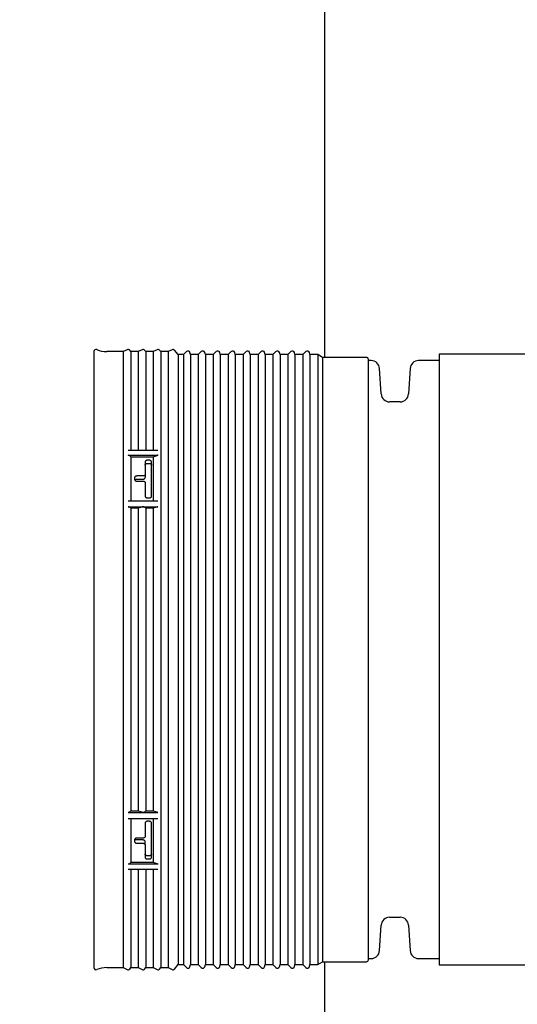
# Model space of a CAD drawing. Units: metres. Extents: x 0.6 to 21.3, y 0.4 to 13.7.
# Drawn here: x 10.9 to 11.3, y 10.1 to 10.8 of the extents above; entities that cross this region are included whole.
import ezdxf

# ---------------------------------------------------------------- set-up
doc = ezdxf.new("R2010")
doc.units = ezdxf.units.M
doc.header["$LTSCALE"] = 50
doc.dimstyles.new('SLDDIMSTYLE0', dxfattribs={"dimtxt": 0.18, "dimasz": 0.042291, "dimexe": 0, "dimexo": 0.0625, "dimgap": 0, "dimtad": 0, "dimtih": 1, "dimtoh": 1, "dimdec": 0, "dimrnd": 1e-09, "dimzin": 0, "dimdsep": 46, "dimtxsty": 'Standard', "dimblk1": 'DOT', "dimblk2": 'DOT', "dimsah": 1, "dimcen": 0.09, "dimadec": 0, "dimazin": 0, "dimtfac": 0.042291, "dimtdec": 0, "dimtofl": 0, "dimtmove": 0, "dimatfit": 3, "dimldrblk": 'DOT', "dimfxl": 1, "dimfrac": 2, "dimtolj": 1, "dimtzin": 0, "dimarcsym": 0})

# ---------------------------------------------------------------- blocks, each defined once
blk = doc.blocks.new('_Dot')
at = {"color": 0, "linetype": 'ByBlock', "lineweight": -2}
blk.add_line((-0.5, 0), (-1, 0), dxfattribs=at)
at = {"color": 0, "linetype": 'ByBlock', "const_width": 0.5}
blk.add_lwpolyline([(-0.25, 0, 1), (0.25, 0, 1)], format="xyb", close=True, dxfattribs=at)

msp = doc.modelspace()

# ---------------------------------------------------------------- linework, layer by layer
at = {"color": 7, "linetype": 'Continuous', "lineweight": 25}
for p, q in [((11.16039, 10.54182), (11.16039, 10.92463)), ((10.98676, 10.54619), (10.98676, 10.0833)), ((11.00895, 10.54619), (10.99646, 10.54619)), ((11.01187, 10.54761), (11.00895, 10.54619)), ((11.00895, 10.54619), (11.00895, 10.0833)), ((11.01467, 10.54619), (11.01376, 10.54723)), ((11.02016, 10.54619), (11.01467, 10.54619)), ((11.01467, 10.54619), (11.01467, 10.47216)), ((11.02309, 10.54761), (11.02016, 10.54619)), ((11.02016, 10.54619), (11.02016, 10.47216)), ((11.02589, 10.54619), (11.02498, 10.54723)), ((11.03138, 10.54619), (11.02589, 10.54619)), ((11.02589, 10.54619), (11.02589, 10.47216)), ((11.03431, 10.54761), (11.03138, 10.54619)), ((11.03138, 10.54619), (11.03138, 10.47216)), ((11.03711, 10.54619), (11.0362, 10.54723)), ((11.0426, 10.54619), (11.03711, 10.54619)), ((11.03711, 10.54619), (11.03711, 10.0833)), ((11.04553, 10.54761), (11.0426, 10.54619)), ((11.0426, 10.54619), (11.0426, 10.0833)), ((11.05028, 10.54394), (11.04742, 10.54723)), ((11.05407, 10.54394), (11.05028, 10.54394)), ((11.05028, 10.54394), (11.05028, 10.08554)), ((11.05632, 10.54619), (11.05407, 10.54394)), ((11.05407, 10.54394), (11.05407, 10.08554)), ((11.05938, 10.54394), (11.05897, 10.54548)), ((11.06529, 10.54394), (11.05938, 10.54394)), ((11.05938, 10.54394), (11.05938, 10.08554)), ((11.06754, 10.54619), (11.06529, 10.54394)), ((11.06529, 10.54394), (11.06529, 10.08554)), ((11.0706, 10.54394), (11.07019, 10.54548)), ((11.07651, 10.54394), (11.0706, 10.54394)), ((11.0706, 10.54394), (11.0706, 10.08554)), ((11.07875, 10.54619), (11.07651, 10.54394)), ((11.07651, 10.54394), (11.07651, 10.08554)), ((11.08182, 10.54394), (11.08141, 10.54548)), ((11.08773, 10.54394), (11.08182, 10.54394)), ((11.08182, 10.54394), (11.08182, 10.08554)), ((11.08997, 10.54619), (11.08773, 10.54394)), ((11.08773, 10.54394), (11.08773, 10.08554)), ((11.09304, 10.54394), (11.09263, 10.54548)), ((11.09895, 10.54394), (11.09304, 10.54394)), ((11.09304, 10.54394), (11.09304, 10.08554)), ((11.10119, 10.54619), (11.09895, 10.54394)), ((11.09895, 10.54394), (11.09895, 10.08554)), ((11.10426, 10.54394), (11.10385, 10.54548)), ((11.11016, 10.54394), (11.10426, 10.54394)), ((11.10426, 10.54394), (11.10426, 10.08554)), ((11.11241, 10.54619), (11.11016, 10.54394)), ((11.11016, 10.54394), (11.11016, 10.08554)), ((11.11548, 10.54394), (11.11506, 10.54548)), ((11.12138, 10.54394), (11.11548, 10.54394)), ((11.11548, 10.54394), (11.11548, 10.08554)), ((11.12363, 10.54619), (11.12138, 10.54394)), ((11.12138, 10.54394), (11.12138, 10.08554)), ((11.12669, 10.54394), (11.12628, 10.54548)), ((11.1326, 10.54394), (11.12669, 10.54394)), ((11.12669, 10.54394), (11.12669, 10.08554)), ((11.13485, 10.54619), (11.1326, 10.54394)), ((11.1326, 10.54394), (11.1326, 10.08554)), ((11.13791, 10.54394), (11.1375, 10.54548)), ((11.14382, 10.54394), (11.13791, 10.54394)), ((11.13791, 10.54394), (11.13791, 10.08554)), ((11.14606, 10.54619), (11.14382, 10.54394)), ((11.14382, 10.54394), (11.14382, 10.08554)), ((11.14913, 10.54394), (11.14872, 10.54548)), ((11.15504, 10.54394), (11.14913, 10.54394)), ((11.14913, 10.54394), (11.14913, 10.08554)), ((11.15871, 10.54182), (11.15504, 10.54394)), ((11.15504, 10.54394), (11.15504, 10.08554)), ((11.33288, 10.54417), (11.24624, 10.54417)), ((11.24624, 10.54417), (11.24624, 10.08532)), ((11.19155, 10.54182), (11.15871, 10.54182)), ((11.15871, 10.54182), (11.15871, 10.08766)), ((11.19314, 10.08925), (11.19314, 10.54024)), ((11.19516, 10.53941), (11.19314, 10.53941)), ((11.24624, 10.53941), (11.23077, 10.53941)), ((11.20267, 10.51436), (11.2015, 10.53344)), ((11.22444, 10.53344), (11.22327, 10.51436)), ((11.21693, 10.50839), (11.20901, 10.50839)), ((11.01257, 10.47216), (11.02378, 10.47216)), ((11.02378, 10.47216), (11.035, 10.47216)), ((11.01257, 10.46827), (11.035, 10.46827)), ((11.01376, 10.46791), (11.01467, 10.46722)), ((11.01467, 10.46722), (11.01467, 10.43404)), ((11.01467, 10.46722), (11.03138, 10.46722)), ((11.02535, 10.46331), (11.02535, 10.45397)), ((11.02853, 10.46452), (11.02694, 10.46452)), ((11.02694, 10.4621), (11.02853, 10.4621)), ((11.03011, 10.43762), (11.03011, 10.46331)), ((11.03138, 10.46722), (11.03431, 10.46816)), ((11.03138, 10.46722), (11.03138, 10.43404)), ((11.02535, 10.45397), (11.02535, 10.45156)), ((11.01741, 10.45142), (11.01741, 10.45014)), ((11.02376, 10.4527), (11.019, 10.4527)), ((11.019, 10.45028), (11.02376, 10.45028)), ((11.019, 10.44885), (11.02376, 10.44885)), ((11.02535, 10.44755), (11.02535, 10.43762)), ((11.01257, 10.43404), (11.035, 10.43404)), ((11.02694, 10.43627), (11.02853, 10.43627)), ((11.01257, 10.42953), (11.02378, 10.42953)), ((11.01376, 10.42926), (11.01467, 10.42875)), ((11.01467, 10.42875), (11.01467, 10.20076)), ((11.01467, 10.42875), (11.02016, 10.42875)), ((11.02016, 10.42875), (11.02309, 10.42945)), ((11.02016, 10.42875), (11.02016, 10.20076)), ((11.02378, 10.42953), (11.035, 10.42953)), ((11.02498, 10.42926), (11.02589, 10.42875)), ((11.02589, 10.42875), (11.02589, 10.20076)), ((11.02589, 10.42875), (11.03138, 10.42875)), ((11.03138, 10.42875), (11.03431, 10.42945)), ((11.03138, 10.42875), (11.03138, 10.20076)), ((11.01257, 10.19998), (11.02378, 10.19998)), ((11.01257, 10.19545), (11.035, 10.19545)), ((11.01467, 10.20076), (11.01376, 10.20025)), ((11.02016, 10.20076), (11.01467, 10.20076)), ((11.01467, 10.19545), (11.01467, 10.16227)), ((11.02309, 10.20006), (11.02016, 10.20076)), ((11.02378, 10.19998), (11.035, 10.19998)), ((11.02589, 10.20076), (11.02498, 10.20025)), ((11.03138, 10.20076), (11.02589, 10.20076)), ((11.03431, 10.20006), (11.03138, 10.20076)), ((11.03138, 10.19545), (11.03138, 10.16227)), ((11.02535, 10.19187), (11.02535, 10.18194)), ((11.02853, 10.19322), (11.02694, 10.19322)), ((11.03011, 10.16618), (11.03011, 10.19187)), ((11.02376, 10.18064), (11.019, 10.18064)), ((11.01741, 10.17935), (11.01741, 10.17806)), ((11.02376, 10.1792), (11.019, 10.1792)), ((11.019, 10.17679), (11.02376, 10.17679)), ((11.02535, 10.17551), (11.02535, 10.17793)), ((11.02535, 10.17551), (11.02535, 10.16618)), ((11.02853, 10.16739), (11.02694, 10.16739)), ((11.01257, 10.16122), (11.035, 10.16122)), ((11.01467, 10.16227), (11.01376, 10.16158)), ((11.03138, 10.16227), (11.01467, 10.16227)), ((11.02694, 10.16496), (11.02853, 10.16496)), ((11.03431, 10.16133), (11.03138, 10.16227)), ((11.01257, 10.15734), (11.02378, 10.15734)), ((11.01467, 10.15734), (11.01467, 10.0833)), ((11.02016, 10.15734), (11.02016, 10.0833)), ((11.02378, 10.15734), (11.035, 10.15734)), ((11.02589, 10.15734), (11.02589, 10.0833)), ((11.03138, 10.15734), (11.03138, 10.0833)), ((11.20901, 10.12109), (11.21693, 10.12109)), ((11.2015, 10.09604), (11.20267, 10.11513)), ((11.22327, 10.11513), (11.22444, 10.09604)), ((11.04742, 10.08226), (11.05028, 10.08554)), ((11.05028, 10.08554), (11.05407, 10.08554)), ((11.05407, 10.08554), (11.05632, 10.0833)), ((11.05897, 10.08401), (11.05938, 10.08554)), ((11.05938, 10.08554), (11.06529, 10.08554)), ((11.06529, 10.08554), (11.06754, 10.0833)), ((11.07019, 10.08401), (11.0706, 10.08554)), ((11.0706, 10.08554), (11.07651, 10.08554)), ((11.07651, 10.08554), (11.07875, 10.0833)), ((11.08141, 10.08401), (11.08182, 10.08554)), ((11.08182, 10.08554), (11.08773, 10.08554)), ((11.08773, 10.08554), (11.08997, 10.0833)), ((11.09263, 10.08401), (11.09304, 10.08554)), ((11.09304, 10.08554), (11.09895, 10.08554)), ((11.09895, 10.08554), (11.10119, 10.0833)), ((11.10385, 10.08401), (11.10426, 10.08554)), ((11.10426, 10.08554), (11.11016, 10.08554)), ((11.11016, 10.08554), (11.11241, 10.0833)), ((11.11506, 10.08401), (11.11548, 10.08554)), ((11.11548, 10.08554), (11.12138, 10.08554)), ((11.12138, 10.08554), (11.12363, 10.0833)), ((11.12628, 10.08401), (11.12669, 10.08554)), ((11.12669, 10.08554), (11.1326, 10.08554)), ((11.1326, 10.08554), (11.13485, 10.0833)), ((11.1375, 10.08401), (11.13791, 10.08554)), ((11.13791, 10.08554), (11.14382, 10.08554)), ((11.14382, 10.08554), (11.14606, 10.0833)), ((11.14872, 10.08401), (11.14913, 10.08554)), ((11.14913, 10.08554), (11.15504, 10.08554)), ((11.15504, 10.08554), (11.15871, 10.08766)), ((11.15871, 10.08766), (11.19155, 10.08766)), ((11.16039, 9.70486), (11.16039, 10.08766)), ((11.19314, 10.09008), (11.19516, 10.09008)), ((11.23077, 10.09008), (11.24624, 10.09008)), ((11.24624, 10.08532), (11.33288, 10.08532)), ((10.99646, 10.0833), (11.00895, 10.0833)), ((11.00895, 10.0833), (11.01187, 10.08187)), ((11.01376, 10.08226), (11.01467, 10.0833)), ((11.01467, 10.0833), (11.02016, 10.0833)), ((11.02016, 10.0833), (11.02309, 10.08187)), ((11.02498, 10.08226), (11.02589, 10.0833)), ((11.02589, 10.0833), (11.03138, 10.0833)), ((11.03138, 10.0833), (11.03431, 10.08187)), ((11.0362, 10.08226), (11.03711, 10.0833)), ((11.03711, 10.0833), (11.0426, 10.0833)), ((11.0426, 10.0833), (11.04553, 10.08187))]:
    msp.add_line(p, q, dxfattribs=at)
for centre, radius, start, end in [((10.98835, 10.54619), 0.00159, 67.86286, 180), ((10.99646, 10.56613), 0.01994, 247.86286, 270), ((11.01257, 10.54619), 0.00159, 41, 116), ((11.02378, 10.54619), 0.00159, 41, 116), ((11.035, 10.54619), 0.00159, 41, 116), ((11.04622, 10.54619), 0.00159, 41, 116), ((11.05744, 10.54507), 0.00159, 15, 135), ((11.06866, 10.54507), 0.00159, 15, 135), ((11.07988, 10.54507), 0.00159, 15, 135), ((11.09109, 10.54507), 0.00159, 15, 135), ((11.10231, 10.54507), 0.00159, 15, 135), ((11.11353, 10.54507), 0.00159, 15, 135), ((11.12475, 10.54507), 0.00159, 15, 135), ((11.13597, 10.54507), 0.00159, 15, 135), ((11.14719, 10.54507), 0.00159, 15, 135), ((11.19155, 10.54024), 0.00159, 0, 90), ((11.19516, 10.53306), 0.00635, 3.5, 90), ((11.23077, 10.53306), 0.00635, 90, 176.5), ((11.20901, 10.51474), 0.00635, 183.5, 270), ((11.21693, 10.51474), 0.00635, 270, 356.5), ((11.01262, 10.46625), 0.00201, 55.17698, 91.39998), ((11.035, 10.46598), 0.00229, 89.79898, 107.49743), ((11.01263, 10.42702), 0.00251, 63.19405, 91.50119), ((11.02377, 10.42653), 0.003, 89.79519, 103.18082), ((11.02385, 10.42702), 0.00251, 63.19405, 91.50119), ((11.03499, 10.42653), 0.003, 89.79519, 103.18082), ((11.01263, 10.20249), 0.00251, 268.49887, 296.80083), ((11.02377, 10.20298), 0.00301, 256.82185, 270.2048), ((11.02385, 10.20249), 0.00251, 268.49887, 296.80083), ((11.03499, 10.20298), 0.00301, 256.82185, 270.2048), ((11.01262, 10.16323), 0.00201, 268.60002, 304.82302), ((11.035, 10.16351), 0.00229, 252.50257, 270.20102), ((11.20901, 10.11474), 0.00635, 90, 176.5), ((11.21693, 10.11474), 0.00635, 3.5, 90), ((11.19516, 10.09643), 0.00635, 270, 356.5), ((11.23077, 10.09643), 0.00635, 183.5, 270), ((11.05744, 10.08442), 0.00159, 225, 345), ((11.06866, 10.08442), 0.00159, 225, 345), ((11.07988, 10.08442), 0.00159, 225, 345), ((11.09109, 10.08442), 0.00159, 225, 345), ((11.10231, 10.08442), 0.00159, 225, 345), ((11.11353, 10.08442), 0.00159, 225, 345), ((11.12475, 10.08442), 0.00159, 225, 345), ((11.13597, 10.08442), 0.00159, 225, 345), ((11.14719, 10.08442), 0.00159, 225, 345), ((11.19155, 10.08925), 0.00159, 270, 0), ((10.98835, 10.0833), 0.00159, 180, 292.13714), ((10.99646, 10.06336), 0.01994, 90, 112.13714), ((11.01257, 10.0833), 0.00159, 244, 319), ((11.02378, 10.0833), 0.00159, 244, 319), ((11.035, 10.0833), 0.00159, 244, 319), ((11.04622, 10.0833), 0.00159, 244, 319)]:
    msp.add_arc(centre, radius, start, end, dxfattribs=at)
for points, knots in [([(11.02694, 10.46452), (11.02682, 10.46452), (11.02652, 10.4645), (11.02607, 10.46435), (11.02567, 10.46407), (11.0254, 10.46371), (11.02537, 10.46344), (11.02535, 10.46331)], [0, 0, 0, 0, 0.147797, 0.361613, 0.575703, 0.790336, 1, 1, 1, 1]), ([(11.02535, 10.46088), (11.02535, 10.46093), (11.02536, 10.46111), (11.02548, 10.46142), (11.0258, 10.46176), (11.02625, 10.462), (11.02665, 10.46209), (11.02688, 10.4621), (11.02694, 10.4621)], [0, 0, 0, 0, 0.073064, 0.288439, 0.503803, 0.718796, 0.933206, 1, 1, 1, 1]), ([(11.03011, 10.46331), (11.03011, 10.46335), (11.0301, 10.46354), (11.02998, 10.46385), (11.02966, 10.46419), (11.02922, 10.46443), (11.02881, 10.46452), (11.02858, 10.46452), (11.02853, 10.46452)], [0, 0, 0, 0, 0.073102, 0.288451, 0.50379, 0.718771, 0.933189, 1, 1, 1, 1]), ([(11.02853, 10.4621), (11.02865, 10.46209), (11.02895, 10.46208), (11.0294, 10.46193), (11.0298, 10.46165), (11.03006, 10.46129), (11.0301, 10.46102), (11.03011, 10.46088)], [0, 0, 0, 0, 0.147787, 0.361571, 0.57564, 0.790271, 1, 1, 1, 1]), ([(11.02535, 10.45397), (11.02535, 10.45397), (11.02535, 10.45382), (11.02528, 10.45353), (11.02502, 10.45315), (11.02461, 10.45287), (11.02416, 10.45272), (11.02387, 10.45271), (11.02376, 10.4527)], [0, 0, 0, 0, 0.006787, 0.221529, 0.436247, 0.650938, 0.865611, 1, 1, 1, 1]), ([(11.019, 10.4527), (11.01888, 10.4527), (11.01858, 10.45268), (11.01813, 10.45252), (11.01773, 10.45223), (11.01746, 10.45185), (11.01743, 10.45156), (11.01741, 10.45142)], [0, 0, 0, 0, 0.148049, 0.362719, 0.577396, 0.792082, 1, 1, 1, 1]), ([(11.01741, 10.45014), (11.01743, 10.45), (11.01747, 10.44971), (11.01774, 10.44932), (11.01814, 10.44903), (11.01859, 10.44887), (11.01888, 10.44886), (11.019, 10.44885)], [0, 0, 0, 0, 0.214694, 0.429388, 0.644086, 0.858784, 1, 1, 1, 1]), ([(11.01759, 10.44959), (11.01768, 10.4497), (11.01786, 10.44994), (11.01831, 10.45018), (11.01871, 10.45028), (11.01895, 10.45028), (11.019, 10.45028)], [0, 0, 0, 0, 0.2903896, 0.597132, 0.9038679, 1, 1, 1, 1]), ([(11.02376, 10.45028), (11.02394, 10.4503), (11.0243, 10.45033), (11.02477, 10.45055), (11.02513, 10.45087), (11.02532, 10.45123), (11.02534, 10.45146), (11.02535, 10.45156)], [0, 0, 0, 0, 0.214672, 0.429344, 0.644018, 0.858704, 1, 1, 1, 1]), ([(11.02376, 10.44885), (11.02389, 10.44884), (11.02419, 10.44883), (11.02464, 10.44867), (11.02504, 10.44837), (11.0253, 10.44798), (11.02533, 10.44769), (11.02535, 10.44755)], [0, 0, 0, 0, 0.1480094, 0.3626702, 0.5773331, 0.7920038, 1, 1, 1, 1]), ([(11.02535, 10.43762), (11.02535, 10.43762), (11.02535, 10.43746), (11.02542, 10.43715), (11.02569, 10.43675), (11.0261, 10.43645), (11.02654, 10.43629), (11.02683, 10.43627), (11.02694, 10.43627)], [0, 0, 0, 0, 0.005565, 0.220887, 0.436306, 0.651469, 0.866108, 1, 1, 1, 1]), ([(11.02853, 10.43627), (11.0287, 10.43628), (11.02906, 10.43631), (11.02953, 10.43655), (11.02989, 10.43689), (11.03009, 10.43727), (11.03011, 10.43752), (11.03011, 10.43762)], [0, 0, 0, 0, 0.213973, 0.427935, 0.642187, 0.857007, 1, 1, 1, 1]), ([(11.02694, 10.19322), (11.02682, 10.19321), (11.02652, 10.1932), (11.02607, 10.19303), (11.02567, 10.19272), (11.0254, 10.19232), (11.02537, 10.19202), (11.02535, 10.19187)], [0, 0, 0, 0, 0.147797, 0.361613, 0.575703, 0.790336, 1, 1, 1, 1]), ([(11.03011, 10.19187), (11.0301, 10.19202), (11.03006, 10.19232), (11.02979, 10.19273), (11.02938, 10.19304), (11.02894, 10.1932), (11.02864, 10.19321), (11.02853, 10.19322)], [0, 0, 0, 0, 0.215367, 0.43074, 0.645921, 0.860582, 1, 1, 1, 1]), ([(11.019, 10.18064), (11.01888, 10.18063), (11.01858, 10.18061), (11.01813, 10.18045), (11.01773, 10.18016), (11.01746, 10.17977), (11.01743, 10.17949), (11.01741, 10.17935)], [0, 0, 0, 0, 0.148049, 0.362719, 0.577396, 0.792082, 1, 1, 1, 1]), ([(11.02535, 10.18194), (11.02535, 10.18193), (11.02535, 10.18178), (11.02528, 10.18148), (11.02502, 10.1811), (11.02461, 10.18081), (11.02416, 10.18066), (11.02387, 10.18064), (11.02376, 10.18064)], [0, 0, 0, 0, 0.006787, 0.221529, 0.436247, 0.650938, 0.865611, 1, 1, 1, 1]), ([(11.01741, 10.17806), (11.01743, 10.17792), (11.01747, 10.17763), (11.01774, 10.17725), (11.01814, 10.17696), (11.01859, 10.17681), (11.01888, 10.17679), (11.019, 10.17679)], [0, 0, 0, 0, 0.214694, 0.429388, 0.644086, 0.858784, 1, 1, 1, 1]), ([(11.019, 10.1792), (11.01882, 10.17922), (11.01846, 10.17925), (11.018, 10.17947), (11.0177, 10.1797), (11.01762, 10.17988), (11.0176, 10.17991)], [0, 0, 0, 0, 0.305126, 0.6102516, 0.915387, 1, 1, 1, 1]), ([(11.02535, 10.17793), (11.02535, 10.17798), (11.02534, 10.17817), (11.02522, 10.1785), (11.0249, 10.17885), (11.02446, 10.1791), (11.02405, 10.1792), (11.02382, 10.1792), (11.02376, 10.1792)], [0, 0, 0, 0, 0.074049, 0.28875, 0.503422, 0.718068, 0.9327, 1, 1, 1, 1]), ([(11.02376, 10.17679), (11.02389, 10.17678), (11.02419, 10.17676), (11.02464, 10.1766), (11.02504, 10.17631), (11.0253, 10.17593), (11.02533, 10.17565), (11.02535, 10.17551)], [0, 0, 0, 0, 0.148009, 0.36267, 0.577333, 0.792004, 1, 1, 1, 1]), ([(11.02694, 10.16739), (11.02676, 10.1674), (11.0264, 10.16743), (11.02593, 10.16764), (11.02557, 10.16795), (11.02538, 10.16829), (11.02536, 10.16851), (11.02535, 10.16861)], [0, 0, 0, 0, 0.213946, 0.427882, 0.642118, 0.856943, 1, 1, 1, 1]), ([(11.02535, 10.16618), (11.02535, 10.16618), (11.02535, 10.16604), (11.02542, 10.16576), (11.02569, 10.1654), (11.0261, 10.16512), (11.02654, 10.16498), (11.02683, 10.16497), (11.02694, 10.16496)], [0, 0, 0, 0, 0.005565, 0.220887, 0.436306, 0.651469, 0.866108, 1, 1, 1, 1]), ([(11.03011, 10.16861), (11.03011, 10.1686), (11.03011, 10.16846), (11.03005, 10.16818), (11.02978, 10.16782), (11.02937, 10.16755), (11.02893, 10.16741), (11.02864, 10.1674), (11.02853, 10.16739)], [0, 0, 0, 0, 0.005517, 0.220862, 0.436308, 0.651489, 0.866126, 1, 1, 1, 1]), ([(11.02853, 10.16496), (11.0287, 10.16498), (11.02906, 10.16501), (11.02953, 10.16521), (11.02989, 10.16552), (11.03009, 10.16586), (11.03011, 10.16609), (11.03011, 10.16618)], [0, 0, 0, 0, 0.2139727, 0.4279352, 0.6421871, 0.8570073, 1, 1, 1, 1])]:
    msp.add_open_spline(points, degree=3, knots=knots, dxfattribs=at)

# ---------------------------------------------------------------- leaders
at = {"color": 7, "linetype": 'Continuous', "lineweight": 0}
msp.add_leader([(12.43913, 10.45125), (10.99458, 12.19234), (10.93108, 12.19234)], dimstyle='SLDDIMSTYLE0', dxfattribs=at)

doc.saveas('drawing.dxf')
